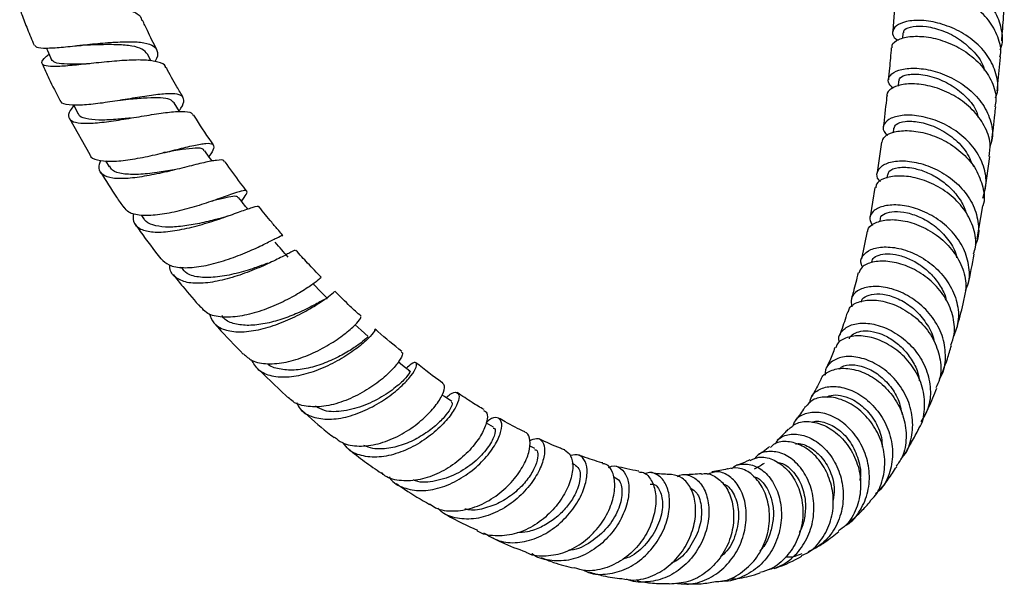
# Model space of a CAD drawing. Units: millimetres. Extents: x 3 to 4997, y 5 to 4995.
# Drawn here: x 901 to 1044, y 289 to 371 of the extents above; entities that cross this region are included whole.
import ezdxf

# ---------------------------------------------------------------- set-up
doc = ezdxf.new("R2010")
doc.units = ezdxf.units.MM

msp = doc.modelspace()

# ---------------------------------------------------------------- linework, layer by layer
at = {"color": 7, "linetype": 'Continuous', "lineweight": 25}
for p, q in [((1029.64, 369.47), (1029.57, 368.6)), ((919.72, 365.32), (919.19, 366.34)), ((1029.01, 362.43), (1028.93, 361.64)), ((908.4, 358.92), (909.07, 357.64)), ((923.89, 357.96), (923.11, 359.23)), ((907.78, 356.93), (910.77, 351.66)), ((1028.27, 355.51), (1028.19, 354.86)), ((1026.49, 353.48), (1025.89, 349.03)), ((1041.68, 346.47), (1042.36, 351.37)), ((913.05, 350.77), (913.58, 349.89)), ((1027.38, 348.75), (1027.3, 348.24)), ((1025.54, 346.85), (1024.84, 342.58)), ((1040.5, 339.38), (1041.32, 344.18)), ((918.31, 342.79), (918.62, 342.35)), ((1026.3, 342.22), (1026.23, 341.83)), ((1024.41, 340.46), (1023.58, 336.43)), ((923.98, 335.24), (924.11, 335.07)), ((943.52, 332.64), (943.46, 332.62)), ((935.22, 320.46), (939.73, 316.17)), ((975.84, 308.74), (975.05, 309.11)), ((981.73, 306.34), (981.28, 306.5))]:
    msp.add_line(p, q, dxfattribs=at)
at = {"color": 7, "linetype": 'Continuous', "lineweight": 25, "flags": 128}
for points in [[(945.5, 330.65), (944.51, 331.66), (943.52, 332.67)], [(951.45, 325.08), (950.43, 326), (949.54, 326.8)], [(957.53, 320.03), (956.49, 320.86), (955.83, 321.38)], [(963.67, 315.6), (962.62, 316.32), (962.28, 316.55)], [(969.8, 311.83), (968.74, 312.44), (968.71, 312.46)]]:
    msp.add_lwpolyline(points, dxfattribs=at)
at = {"color": 7, "linetype": 'Continuous', "lineweight": 25}
for points, knots in [([(1029.58, 375.41), (1029.34, 375.55), (1028.65, 375.98), (1028.56, 376.86), (1029.32, 377.75), (1031.05, 378.3), (1033.46, 378.35), (1036.25, 377.77), (1039.07, 376.53), (1041.53, 374.69), (1043.34, 372.36), (1044.15, 369.78), (1044.26, 367.88), (1043.83, 367), (1043.8, 366.93)], [0, 0, 0, 0, 0.049448, 0.14348, 0.237533, 0.331607, 0.425732, 0.519908, 0.614165, 0.708494, 0.802915, 0.897402, 0.991955, 1, 1, 1, 1]), ([(1043.83, 365.93), (1043.86, 366.03), (1044.11, 366.98), (1043.6, 368.89), (1042.28, 371.35), (1040.06, 373.43), (1037.37, 374.95), (1034.52, 375.83), (1031.89, 376.06), (1029.85, 375.71), (1028.66, 375.04), (1028.63, 374.5), (1028.62, 374.29)], [0, 0, 0, 0, 0.013695, 0.127938, 0.24208, 0.356136, 0.470121, 0.584058, 0.697971, 0.811883, 0.925813, 1, 1, 1, 1]), ([(1028.5, 374.3), (1028.45, 373.61), (1028.34, 372.03), (1028.21, 370.47), (1028.14, 369.59)], [0, 0, 0, 0, 0.438131, 1, 1, 1, 1]), ([(900.52, 372.99), (900.62, 372.7), (900.98, 371.7), (901.67, 369.91), (902.29, 368.41), (902.62, 367.63)], [0, 0, 0, 0, 0.159848, 0.558635, 1, 1, 1, 1]), ([(900.53, 372.99), (900.64, 372.94), (900.86, 372.84), (902.38, 372.95), (904.63, 373.15), (907.46, 373.36), (910.53, 373.46), (913.49, 373.37), (915.6, 373.06), (917.21, 372.53), (918.19, 372.02), (918.32, 371.42), (918.36, 371.26)], [0, 0, 0, 0, 0.107921, 0.219695, 0.332241, 0.44549, 0.559269, 0.673328, 0.787367, 0.843654, 0.956911, 1, 1, 1, 1]), ([(1044.08, 368.27), (1044.12, 368.72), (1044.25, 370.34), (1044.37, 371.97), (1044.46, 373.14)], [0, 0, 0, 0, 0.278697, 1, 1, 1, 1]), ([(920.56, 367), (920.09, 367.93), (919.36, 369.35), (918.71, 370.8), (918.48, 371.31)], [0, 0, 0, 0, 0.6464, 1, 1, 1, 1]), ([(1043.17, 359.96), (1043.24, 360.13), (1043.66, 361.13), (1043.43, 363.16), (1042.43, 365.74), (1040.46, 368.02), (1037.9, 369.77), (1035.06, 370.9), (1032.32, 371.35), (1030.05, 371.18), (1028.51, 370.52), (1028.01, 369.57), (1028.2, 368.77), (1028.81, 368.44), (1028.92, 368.38)], [0, 0, 0, 0, 0.019958, 0.116089, 0.212233, 0.308342, 0.4044, 0.500367, 0.596247, 0.692023, 0.787723, 0.883353, 0.978953, 1, 1, 1, 1]), ([(1029.75, 369.46), (1029.77, 369.63), (1029.81, 370.03), (1031.02, 370.45), (1033, 370.46), (1035.47, 369.85), (1038, 368.57), (1040.1, 366.69), (1041.33, 365.05), (1041.51, 364.09), (1041.53, 363.97)], [0, 0, 0, 0, 0.098638, 0.245275, 0.391913, 0.538715, 0.685589, 0.832655, 0.979856, 1, 1, 1, 1]), ([(1028.07, 367.27), (1028.05, 367.4), (1027.98, 367.87), (1028.94, 368.54), (1030.78, 369.01), (1033.32, 368.91), (1036.14, 368.16), (1038.88, 366.75), (1041.21, 364.75), (1042.74, 362.33), (1043.39, 360.2), (1043.15, 358.99), (1043.08, 358.66)], [0, 0, 0, 0, 0.045406, 0.159391, 0.273313, 0.387164, 0.500965, 0.614733, 0.728506, 0.842307, 0.956178, 1, 1, 1, 1]), ([(902.71, 367.66), (902.77, 367.54), (902.94, 367.26), (904.3, 367.19), (906.49, 367.32), (909.27, 367.62), (912.3, 367.94), (915.25, 368.16), (917.36, 368.16), (919.04, 367.97), (920.27, 367.57), (920.75, 366.64), (920.68, 365.83), (920.3, 365.26), (920.29, 365.24)], [0, 0, 0, 0, 0.072785, 0.171623, 0.270432, 0.368996, 0.467124, 0.564691, 0.66166, 0.709359, 0.805336, 0.901311, 0.997234, 1, 1, 1, 1]), ([(904.42, 367.22), (904.47, 367.11), (904.72, 366.54), (904.96, 365.97), (905.16, 365.52)], [0, 0, 0, 0, 0.2076835, 1, 1, 1, 1]), ([(908.56, 367.54), (908.73, 367.56), (909.06, 367.59), (909.36, 367.61), (909.5, 367.61)], [0, 0, 0, 0, 0.502185, 1, 1, 1, 1]), ([(919.19, 366.32), (918.97, 366.59), (918.53, 367.14), (916.97, 367.55), (914.9, 367.73), (912.49, 367.73), (910.59, 367.65), (909.67, 367.62), (909.52, 367.62)], [0, 0, 0, 0, 0.187654, 0.379442, 0.572113, 0.765817, 0.960533, 1, 1, 1, 1]), ([(1027.94, 367.27), (1027.86, 366.27), (1027.72, 364.7), (1027.57, 363.15), (1027.51, 362.6)], [0, 0, 0, 0, 0.6397164, 1, 1, 1, 1]), ([(921.87, 364.31), (921.86, 364.38), (921.8, 364.83), (920.8, 365.22), (918.88, 365.52), (916.24, 365.46), (913.24, 365.21), (910.19, 364.88), (907.44, 364.6), (905.29, 364.48), (903.97, 364.61), (903.65, 365.09), (903.99, 365.66), (904.65, 366.19), (904.81, 366.32)], [0, 0, 0, 0, 0.019374, 0.113924, 0.208902, 0.30424, 0.399843, 0.495573, 0.591251, 0.686668, 0.781625, 0.875965, 0.969619, 1, 1, 1, 1]), ([(1043.43, 360.99), (1043.47, 361.33), (1043.63, 362.96), (1043.78, 364.6), (1043.89, 365.91), (1043.89, 365.92)], [0, 0, 0, 0, 0.20488, 0.996586, 1, 1, 1, 1]), ([(903.82, 364.92), (904.14, 364.2), (904.94, 362.4), (905.85, 360.64), (906.4, 359.59)], [0, 0, 0, 0, 0.400606, 1, 1, 1, 1]), ([(910.78, 364.92), (910.15, 364.9), (908.71, 364.84), (906.93, 364.87), (905.58, 365.05), (905.31, 365.38), (905.18, 365.54)], [0, 0, 0, 0, 0.213733, 0.482781, 0.75073, 1, 1, 1, 1]), ([(924.44, 360), (924.13, 360.51), (923.25, 361.93), (922.46, 363.41), (921.96, 364.36)], [0, 0, 0, 0, 0.358671, 1, 1, 1, 1]), ([(1028.18, 361.38), (1027.91, 361.66), (1027.32, 362.28), (1027.66, 363.28), (1028.9, 364.05), (1031, 364.38), (1033.62, 364.1), (1036.45, 363.14), (1039.1, 361.52), (1041.24, 359.34), (1042.51, 356.78), (1042.9, 354.5), (1042.48, 353.22), (1042.34, 352.8)], [0, 0, 0, 0, 0.082575, 0.179018, 0.275446, 0.371907, 0.468423, 0.565034, 0.661746, 0.758569, 0.855481, 0.95247, 1, 1, 1, 1]), ([(1029.12, 362.43), (1029.11, 362.53), (1029.05, 362.87), (1029.94, 363.35), (1031.83, 363.53), (1034.39, 362.98), (1036.91, 361.78), (1038.97, 360.07), (1040.35, 358.41), (1040.6, 357.32), (1040.66, 357.03)], [0, 0, 0, 0, 0.056631, 0.196967, 0.362114, 0.527321, 0.667972, 0.808733, 0.949683, 1, 1, 1, 1]), ([(1042.26, 351.38), (1042.34, 352), (1042.53, 353.52), (1041.65, 355.93), (1039.9, 358.3), (1037.45, 360.19), (1034.67, 361.46), (1031.91, 362.04), (1029.52, 361.98), (1027.94, 361.38), (1027.2, 360.72), (1027.32, 360.34), (1027.33, 360.31)], [0, 0, 0, 0, 0.080569, 0.194314, 0.307938, 0.421454, 0.534922, 0.648367, 0.761848, 0.875386, 0.989022, 1, 1, 1, 1]), ([(923.83, 358.06), (923.92, 358.18), (924.41, 358.87), (924.62, 359.67), (924.23, 360.39), (922.9, 360.61), (920.81, 360.47), (918.14, 360.08), (915.18, 359.58), (912.23, 359.12), (909.59, 358.84), (907.63, 358.88), (906.56, 359.14), (906.49, 359.53), (906.47, 359.63)], [0, 0, 0, 0, 0.021265, 0.115447, 0.209314, 0.303015, 0.396735, 0.490673, 0.585001, 0.679817, 0.775147, 0.870928, 0.967023, 1, 1, 1, 1]), ([(923.09, 359.2), (922.92, 359.39), (922.56, 359.8), (921.17, 359.99), (919.2, 359.96), (917.12, 359.77), (915.77, 359.65), (915.25, 359.6)], [0, 0, 0, 0, 0.195058, 0.415371, 0.63658, 0.858856, 1, 1, 1, 1]), ([(1027.28, 360.31), (1027.26, 360.1), (1027.11, 358.55), (1026.93, 357.03), (1026.77, 355.72)], [0, 0, 0, 0, 0.136586, 1, 1, 1, 1]), ([(908.45, 358.83), (908.25, 358.58), (907.66, 357.85), (907.57, 357.03), (908.23, 356.4), (909.81, 356.18), (912.12, 356.31), (914.95, 356.69), (918, 357.2), (920.92, 357.69), (922.99, 357.95), (924.6, 357.99), (925.64, 357.9), (925.81, 357.5), (925.87, 357.36)], [0, 0, 0, 0, 0.047669, 0.140424, 0.233675, 0.327528, 0.42201, 0.517057, 0.612526, 0.70823, 0.803975, 0.851268, 0.946538, 1, 1, 1, 1]), ([(915.17, 359.58), (915.18, 359.59), (915.21, 359.59), (915.24, 359.59), (915.25, 359.59)], [0, 0, 0, 0, 0.500017, 1, 1, 1, 1]), ([(1042.64, 353.7), (1042.79, 354.96), (1042.99, 356.6), (1043.16, 358.26), (1043.2, 358.65)], [0, 0, 0, 0, 0.767331, 1, 1, 1, 1]), ([(916.74, 356.99), (916.01, 356.92), (914.34, 356.76), (911.97, 356.66), (910.11, 356.88), (909.16, 357.22), (909.13, 357.62), (909.13, 357.68)], [0, 0, 0, 0, 0.198169, 0.453707, 0.708346, 0.961623, 1, 1, 1, 1]), ([(928.86, 353.07), (928, 354.31), (927.01, 355.74), (926.11, 357.23), (925.99, 357.43)], [0, 0, 0, 0, 0.866272, 1, 1, 1, 1]), ([(1041.33, 345.28), (1041.54, 346.05), (1041.99, 347.69), (1041.44, 350.33), (1039.99, 352.87), (1037.74, 354.99), (1035.05, 356.52), (1032.24, 357.35), (1029.72, 357.5), (1027.79, 357.04), (1026.77, 356.16), (1026.62, 355.2), (1027.2, 354.67), (1027.41, 354.49)], [0, 0, 0, 0, 0.083963, 0.180203, 0.276458, 0.372664, 0.468786, 0.564797, 0.660693, 0.756473, 0.852162, 0.947785, 1, 1, 1, 1]), ([(1028.36, 355.51), (1028.41, 355.71), (1028.54, 356.18), (1029.88, 356.59), (1031.94, 356.51), (1034.41, 355.78), (1036.83, 354.34), (1038.89, 352.35), (1039.59, 350.71), (1039.94, 349.91)], [0, 0, 0, 0, 0.115474, 0.26339, 0.411335, 0.559442, 0.707748, 0.856216, 1, 1, 1, 1]), ([(1026.58, 353.47), (1026.66, 353.75), (1026.84, 354.39), (1028.3, 355.05), (1030.5, 355.26), (1033.2, 354.81), (1035.99, 353.67), (1038.5, 351.87), (1040.44, 349.55), (1041.39, 346.92), (1041.66, 345.03), (1041.34, 344.19), (1041.34, 344.18)], [0, 0, 0, 0, 0.0922771, 0.2059638, 0.3194943, 0.4328956, 0.5461763, 0.6594041, 0.7726155, 0.8858929, 0.9992641, 1, 1, 1, 1]), ([(910.78, 351.66), (910.79, 351.64), (910.85, 351.22), (911.81, 350.85), (913.67, 350.61), (916.26, 350.84), (919.2, 351.38), (922.19, 352.08), (924.91, 352.77), (926.71, 353.17), (928.03, 353.35), (928.87, 353.28), (928.94, 352.61), (928.61, 351.94), (928.18, 351.37), (928.18, 351.37)], [0, 0, 0, 0, 0.005316, 0.101063, 0.196919, 0.292719, 0.388283, 0.483466, 0.578184, 0.672434, 0.718858, 0.812405, 0.905962, 0.999527, 1, 1, 1, 1]), ([(927.49, 352.15), (927.46, 352.24), (927.36, 352.59), (926.29, 352.64), (924.34, 352.44), (922.56, 352.1), (921.53, 351.95), (921.43, 351.93)], [0, 0, 0, 0, 0.10811, 0.393553, 0.68012, 0.96809, 1, 1, 1, 1]), ([(928.64, 350.7), (928.57, 350.8), (928.22, 351.3), (927.87, 351.81), (927.59, 352.22)], [0, 0, 0, 0, 0.189312, 1, 1, 1, 1]), ([(930.44, 350.55), (930.43, 350.63), (930.38, 350.92), (929.4, 350.87), (927.56, 350.53), (925, 349.88), (922.07, 349.15), (919.05, 348.51), (916.27, 348.13), (914.02, 348.14), (912.57, 348.63), (911.95, 349.52), (912.25, 350.44), (912.38, 350.85)], [0, 0, 0, 0, 0.0349267, 0.1329183, 0.2312827, 0.3299569, 0.4288415, 0.527794, 0.6266511, 0.7252364, 0.8233824, 0.9209648, 1, 1, 1, 1]), ([(923.09, 349.44), (922.26, 349.3), (920.5, 349), (917.82, 348.72), (915.55, 348.79), (914.08, 349.18), (913.79, 349.76), (913.69, 349.96)], [0, 0, 0, 0, 0.201362, 0.42624, 0.650559, 0.873891, 1, 1, 1, 1]), ([(933.73, 346.33), (933.42, 346.72), (932.33, 348.12), (931.3, 349.58), (930.55, 350.63)], [0, 0, 0, 0, 0.279386, 1, 1, 1, 1]), ([(1026.37, 347.75), (1026.29, 347.81), (1025.79, 348.22), (1025.79, 349.11), (1026.49, 350.12), (1028.2, 350.75), (1030.56, 350.79), (1033.29, 350.13), (1036.02, 348.77), (1038.38, 346.76), (1040.07, 344.27), (1040.76, 341.55), (1040.76, 339.51), (1040.26, 338.59), (1040.2, 338.48)], [0, 0, 0, 0, 0.016506, 0.113301, 0.21004, 0.30678, 0.403566, 0.500444, 0.597452, 0.6946, 0.791893, 0.889291, 0.986754, 1, 1, 1, 1]), ([(1027.48, 348.74), (1027.5, 348.91), (1027.57, 349.39), (1028.88, 349.88), (1030.91, 349.81), (1033.01, 349.18), (1034.84, 348.25), (1036.53, 346.94), (1037.87, 345.31), (1038.65, 344.03), (1038.79, 343.32), (1038.8, 343.26)], [0, 0, 0, 0, 0.089366, 0.256151, 0.423079, 0.536015, 0.649073, 0.762255, 0.875602, 0.989034, 1, 1, 1, 1]), ([(912.35, 349.11), (913.11, 347.88), (914.19, 346.11), (915.37, 344.44), (915.72, 343.94)], [0, 0, 0, 0, 0.703053, 1, 1, 1, 1]), ([(1039.97, 337.17), (1040.08, 337.48), (1040.46, 338.67), (1040.08, 340.89), (1038.86, 343.5), (1036.77, 345.74), (1034.18, 347.4), (1031.42, 348.38), (1028.84, 348.64), (1026.86, 348.25), (1025.74, 347.56), (1025.7, 347), (1025.69, 346.82)], [0, 0, 0, 0, 0.041562, 0.155051, 0.268361, 0.381538, 0.494602, 0.607632, 0.720672, 0.833811, 0.947087, 1, 1, 1, 1]), ([(932.95, 344.86), (933.21, 345.22), (933.79, 346.01), (933.81, 346.45), (933.04, 346.4), (931.45, 345.86), (929.17, 345.04), (926.41, 344.12), (923.45, 343.3), (920.59, 342.78), (918.16, 342.71), (916.45, 343.08), (915.98, 343.72), (915.79, 343.99)], [0, 0, 0, 0, 0.080331, 0.174412, 0.268306, 0.362169, 0.456172, 0.55047, 0.645164, 0.740292, 0.835827, 0.931676, 1, 1, 1, 1]), ([(932.47, 345.35), (932.39, 345.44), (932.2, 345.65), (931.09, 345.49), (929.79, 345.16), (928.78, 344.9), (928.5, 344.83)], [0, 0, 0, 0, 0.235685, 0.556053, 0.87755, 1, 1, 1, 1]), ([(917.13, 343.08), (917.1, 342.67), (917.04, 341.72), (917.96, 340.8), (919.68, 340.29), (922.1, 340.35), (924.95, 340.85), (927.94, 341.67), (930.76, 342.61), (933.14, 343.49), (934.75, 344.02), (935.51, 344.21), (935.48, 344), (935.47, 343.96)], [0, 0, 0, 0, 0.07439, 0.173532, 0.273215, 0.373471, 0.47425, 0.57544, 0.676883, 0.778403, 0.879832, 0.981037, 1, 1, 1, 1]), ([(933.86, 343.71), (933.72, 343.88), (933.27, 344.45), (932.83, 345.01), (932.53, 345.4)], [0, 0, 0, 0, 0.313589, 1, 1, 1, 1]), ([(1038.77, 331.84), (1038.92, 332.15), (1039.46, 333.3), (1039.37, 335.56), (1038.48, 338.3), (1036.66, 340.76), (1034.22, 342.68), (1031.49, 343.91), (1028.84, 344.41), (1026.62, 344.2), (1025.17, 343.42), (1024.6, 342.36), (1025, 341.63), (1025.18, 341.32)], [0, 0, 0, 0, 0.036451, 0.135518, 0.234654, 0.333775, 0.432831, 0.531748, 0.630511, 0.729096, 0.827535, 0.925867, 1, 1, 1, 1]), ([(931.06, 342.73), (930.87, 342.67), (930.45, 342.52), (930.05, 342.41), (929.83, 342.35)], [0, 0, 0, 0, 0.454746, 1, 1, 1, 1]), ([(939, 339.85), (938.79, 340.09), (938.24, 340.72), (937.08, 342.1), (936.14, 343.26), (935.53, 344.01)], [0, 0, 0, 0, 0.174108, 0.467868, 1, 1, 1, 1]), ([(1026.37, 342.22), (1026.36, 342.28), (1026.31, 342.61), (1026.99, 343.09), (1028.33, 343.42), (1030.25, 343.24), (1032.38, 342.5), (1034.49, 341.19), (1036.23, 339.37), (1037.28, 337.75), (1037.46, 336.77), (1037.49, 336.58)], [0, 0, 0, 0, 0.027435, 0.161192, 0.294929, 0.428808, 0.562804, 0.69706, 0.831487, 0.966184, 1, 1, 1, 1]), ([(917.42, 341.49), (917.66, 341.13), (918.85, 339.41), (920.12, 337.76), (921.14, 336.45)], [0, 0, 0, 0, 0.203161, 1, 1, 1, 1]), ([(929.81, 342.35), (929.52, 342.27), (928.52, 342), (926.49, 341.53), (924.02, 341.12), (921.73, 341.01), (919.94, 341.34), (918.9, 341.81), (918.7, 342.31), (918.67, 342.4)], [0, 0, 0, 0, 0.072338, 0.250599, 0.428884, 0.606896, 0.784354, 0.96107, 1, 1, 1, 1]), ([(1024.51, 340.45), (1024.5, 340.51), (1024.47, 340.98), (1025.37, 341.68), (1027.13, 342.23), (1029.6, 342.13), (1032.32, 341.3), (1034.94, 339.75), (1037.11, 337.58), (1038.51, 334.99), (1039.04, 332.46), (1038.64, 330.96), (1038.48, 330.35)], [0, 0, 0, 0, 0.0166757, 0.1303649, 0.2437949, 0.3570048, 0.4700142, 0.5829024, 0.6957243, 0.8085705, 0.9215032, 1, 1, 1, 1]), ([(921.16, 336.47), (921.52, 336.12), (922.27, 335.39), (924.37, 335.06), (927.02, 335.27), (929.96, 335.99), (932.87, 337.03), (935.45, 338.16), (937.13, 339.01), (938.31, 339.6), (938.94, 339.94), (938.91, 339.81), (938.9, 339.77)], [0, 0, 0, 0, 0.105026, 0.219485, 0.333905, 0.448103, 0.561915, 0.675234, 0.788043, 0.843618, 0.955583, 1, 1, 1, 1]), ([(939.78, 336.68), (939.46, 337.04), (938.82, 337.77), (938.18, 338.49), (937.86, 338.86)], [0, 0, 0, 0, 0.5, 1, 1, 1, 1]), ([(940.81, 337.6), (940.81, 337.64), (940.82, 337.75), (939.97, 337.29), (938.28, 336.42), (935.89, 335.28), (933.07, 334.16), (930.09, 333.26), (927.27, 332.8), (924.88, 332.89), (923.24, 333.66), (922.44, 334.59), (922.46, 335.38), (922.47, 335.52)], [0, 0, 0, 0, 0.048629, 0.151364, 0.254464, 0.357856, 0.461437, 0.56508, 0.668629, 0.771914, 0.874782, 0.977122, 1, 1, 1, 1]), ([(944.6, 333.74), (943.93, 334.42), (942.69, 335.71), (941.47, 337.05), (940.9, 337.68)], [0, 0, 0, 0, 0.531796, 1, 1, 1, 1]), ([(1023.76, 335.26), (1023.69, 335.38), (1023.32, 335.93), (1023.67, 336.91), (1024.81, 337.87), (1026.83, 338.29), (1029.34, 338), (1032.04, 336.96), (1034.54, 335.19), (1036.51, 332.83), (1037.65, 330.1), (1037.91, 327.38), (1037.29, 325.8), (1037.01, 325.08)], [0, 0, 0, 0, 0.0251781, 0.1240038, 0.2227806, 0.3215984, 0.4205195, 0.5196121, 0.618881, 0.7183471, 0.81796, 0.9176993, 1, 1, 1, 1]), ([(1025.11, 335.99), (1025.12, 336.11), (1025.16, 336.47), (1025.83, 336.92), (1026.98, 337.21), (1028.52, 337.12), (1030.26, 336.62), (1032.03, 335.7), (1033.68, 334.38), (1035, 332.73), (1035.79, 331.31), (1035.93, 330.48), (1035.97, 330.3)], [0, 0, 0, 0, 0.052894, 0.167153, 0.281481, 0.395852, 0.510385, 0.625065, 0.739938, 0.855011, 0.97023, 1, 1, 1, 1]), ([(1039.09, 332.49), (1039.11, 332.55), (1039.49, 334.05), (1039.79, 335.63), (1040.07, 337.14)], [0, 0, 0, 0, 0.038194, 1, 1, 1, 1]), ([(936.75, 335.79), (936.14, 335.56), (934.8, 335.05), (932.19, 334.26), (929.4, 333.71), (926.88, 333.67), (925.02, 334.1), (924.43, 334.84), (924.19, 335.14)], [0, 0, 0, 0, 0.148887, 0.330405, 0.511934, 0.693134, 0.873694, 1, 1, 1, 1]), ([(1036.65, 323.82), (1036.84, 324.36), (1037.34, 325.77), (1037.01, 328.28), (1036.03, 330.53), (1034.54, 332.52), (1032.63, 334.21), (1030, 335.57), (1027.37, 336.18), (1025.14, 336.05), (1023.6, 335.38), (1023.32, 334.66), (1023.19, 334.35)], [0, 0, 0, 0, 0.069921, 0.182868, 0.295554, 0.351188, 0.463456, 0.575762, 0.688075, 0.800493, 0.913099, 1, 1, 1, 1]), ([(922.97, 334.13), (923.43, 333.54), (924.74, 331.89), (926.11, 330.33), (927, 329.33)], [0, 0, 0, 0, 0.355709, 1, 1, 1, 1]), ([(1023.09, 334.39), (1022.87, 333.45), (1022.57, 332.17), (1022.2, 330.97), (1022.1, 330.65)], [0, 0, 0, 0, 0.735417, 1, 1, 1, 1]), ([(944.51, 333.65), (944.54, 333.68), (944.65, 333.77), (944.09, 333.26), (942.75, 332.28), (940.66, 330.98), (938.05, 329.67), (935.17, 328.58), (932.28, 327.91), (929.73, 327.87), (927.89, 328.34), (927.29, 329.1), (927.06, 329.38)], [0, 0, 0, 0, 0.032498, 0.14393, 0.255376, 0.367015, 0.479004, 0.591451, 0.704393, 0.817789, 0.931528, 1, 1, 1, 1]), ([(928.24, 328.46), (928.42, 327.97), (928.81, 326.9), (930.39, 325.99), (932.64, 325.66), (935.39, 326), (938.33, 326.89), (941.16, 328.13), (943.61, 329.5), (945.42, 330.72), (946.46, 331.57), (946.5, 331.64), (946.52, 331.67)], [0, 0, 0, 0, 0.084584, 0.186657, 0.289241, 0.39233, 0.495852, 0.599685, 0.703672, 0.807654, 0.911478, 1, 1, 1, 1]), ([(950.42, 328.07), (949.89, 328.54), (948.6, 329.7), (947.33, 330.97), (946.58, 331.73)], [0, 0, 0, 0, 0.406306, 1, 1, 1, 1]), ([(1034.99, 318.92), (1035.07, 319.04), (1035.7, 319.94), (1035.97, 322.04), (1035.64, 324.9), (1034.29, 327.63), (1032.21, 329.91), (1029.67, 331.54), (1027.03, 332.39), (1024.65, 332.46), (1022.89, 331.83), (1021.94, 330.73), (1022.09, 329.85), (1022.16, 329.44)], [0, 0, 0, 0, 0.0159669, 0.1162667, 0.2166983, 0.317168, 0.4175494, 0.5177836, 0.6177963, 0.7175949, 0.817171, 0.9165852, 1, 1, 1, 1]), ([(1023.6, 330.13), (1023.6, 330.19), (1023.6, 330.58), (1024.34, 331.1), (1025.75, 331.42), (1027.66, 331.17), (1029.73, 330.3), (1031.72, 328.83), (1033.23, 326.85), (1034.08, 325.31), (1034.16, 324.49), (1034.16, 324.47)], [0, 0, 0, 0, 0.026841, 0.164795, 0.30276, 0.44093, 0.579316, 0.718033, 0.857044, 0.996361, 1, 1, 1, 1]), ([(945.45, 330.61), (945.36, 330.6), (945.16, 330.59), (943.63, 329.69), (941.39, 328.58), (938.85, 327.59), (936.38, 326.92), (933.98, 326.63), (931.92, 326.88), (930.57, 327.41), (930.17, 328.02), (930.07, 328.18)], [0, 0, 0, 0, 0.122389, 0.262687, 0.403531, 0.515337, 0.627189, 0.738934, 0.850406, 0.96147, 1, 1, 1, 1]), ([(1021.66, 328.65), (1021.7, 328.84), (1021.83, 329.49), (1023.07, 330.22), (1025.11, 330.55), (1027.66, 330.11), (1030.26, 328.89), (1032.6, 326.96), (1034.34, 324.47), (1035.2, 321.68), (1035.26, 319.27), (1034.66, 318.02), (1034.47, 317.6)], [0, 0, 0, 0, 0.048134, 0.160937, 0.273418, 0.385591, 0.497523, 0.609319, 0.721078, 0.832939, 0.944972, 1, 1, 1, 1]), ([(1037.37, 325.88), (1037.47, 326.2), (1037.92, 327.64), (1038.27, 329.15), (1038.55, 330.33)], [0, 0, 0, 0, 0.22189, 1, 1, 1, 1]), ([(1021.53, 328.69), (1021.45, 328.44), (1021.11, 327.26), (1020.71, 326.16), (1020.4, 325.29)], [0, 0, 0, 0, 0.217807, 1, 1, 1, 1]), ([(928.92, 327.11), (929.11, 326.89), (930.49, 325.28), (931.95, 323.81), (933.21, 322.53)], [0, 0, 0, 0, 0.135475, 1, 1, 1, 1]), ([(933.24, 322.57), (933.63, 322.21), (934.51, 321.39), (936.71, 321.01), (939.44, 321.26), (942.36, 322.17), (945.16, 323.51), (947.55, 325.05), (949.03, 326.27), (950.01, 327.25), (950.51, 327.92), (950.37, 327.95), (950.32, 327.96)], [0, 0, 0, 0, 0.089914, 0.203587, 0.317214, 0.430626, 0.543668, 0.656233, 0.768283, 0.823474, 0.934631, 1, 1, 1, 1]), ([(1020.36, 324.23), (1020.32, 324.38), (1020.12, 325.06), (1020.78, 326.09), (1022.24, 326.97), (1024.43, 327.15), (1026.96, 326.53), (1029.49, 325.1), (1031.66, 322.97), (1033.18, 320.3), (1033.78, 317.4), (1033.53, 314.7), (1032.65, 313.27), (1032.26, 312.65)], [0, 0, 0, 0, 0.029677, 0.128373, 0.227079, 0.325872, 0.424859, 0.524086, 0.623592, 0.723355, 0.823326, 0.923413, 1, 1, 1, 1]), ([(952.36, 326.13), (952.41, 326.1), (952.54, 326.04), (951.87, 325.16), (950.44, 323.82), (948.28, 322.25), (945.61, 320.77), (942.7, 319.63), (939.84, 319.05), (937.32, 319.19), (935.38, 320.02), (934.72, 321.14), (934.4, 321.68)], [0, 0, 0, 0, 0.068568, 0.172451, 0.276702, 0.381256, 0.486017, 0.590851, 0.695603, 0.800111, 0.904228, 1, 1, 1, 1]), ([(956.38, 322.91), (955.21, 323.84), (953.88, 324.9), (952.59, 326.09), (952.45, 326.22)], [0, 0, 0, 0, 0.887949, 1, 1, 1, 1]), ([(1021.82, 324.73), (1021.82, 324.74), (1021.84, 325.06), (1022.4, 325.51), (1023.44, 325.93), (1024.89, 325.94), (1026.54, 325.49), (1028.23, 324.59), (1029.8, 323.26), (1031.06, 321.58), (1031.84, 319.98), (1031.98, 318.97), (1032.03, 318.64)], [0, 0, 0, 0, 0.006006, 0.12265, 0.239369, 0.35616, 0.473174, 0.590384, 0.707875, 0.825619, 0.943601, 1, 1, 1, 1]), ([(951.38, 325.01), (951.39, 325.01), (951.41, 325.02), (950.78, 324.44), (949.52, 323.5), (947.69, 322.38), (945.46, 321.31), (943.02, 320.49), (940.58, 320.09), (938.45, 320.29), (937.13, 320.67), (936.73, 321.12), (936.73, 321.13)], [0, 0, 0, 0, 0.069597, 0.184964, 0.300762, 0.416914, 0.533288, 0.649725, 0.76607, 0.882164, 0.997865, 1, 1, 1, 1]), ([(1031.95, 311.67), (1031.97, 311.7), (1032.56, 312.48), (1032.88, 314.48), (1032.74, 317.34), (1031.76, 319.67), (1030.33, 321.7), (1028.51, 323.42), (1025.99, 324.77), (1023.48, 325.31), (1021.41, 325.04), (1020.09, 324.32), (1019.9, 323.63), (1019.83, 323.42)], [0, 0, 0, 0, 0.004042, 0.11605, 0.227724, 0.339052, 0.393989, 0.504806, 0.615658, 0.726514, 0.837491, 0.948713, 1, 1, 1, 1]), ([(956.28, 322.79), (956.36, 322.77), (956.6, 322.73), (956.26, 321.85), (955.19, 320.43), (953.37, 318.71), (950.96, 317.04), (948.19, 315.67), (945.3, 314.83), (942.65, 314.77), (940.72, 315.24), (940.01, 316), (939.8, 316.24)], [0, 0, 0, 0, 0.0535273, 0.1644843, 0.2754873, 0.3867194, 0.49834, 0.6104457, 0.723069, 0.8361655, 0.9496204, 1, 1, 1, 1]), ([(1019.7, 323.47), (1019.58, 323.14), (1019.21, 322.17), (1018.77, 321.17), (1018.46, 320.51), (1018.44, 320.45)], [0, 0, 0, 0, 0.311248, 0.937052, 1, 1, 1, 1]), ([(1035.32, 319.58), (1035.6, 320.32), (1036.12, 321.69), (1036.54, 323.13), (1036.73, 323.79)], [0, 0, 0, 0, 0.538833, 1, 1, 1, 1]), ([(940.98, 315.42), (941.15, 315.1), (941.66, 314.13), (943.31, 313.25), (945.73, 312.88), (948.54, 313.32), (951.42, 314.41), (954.1, 315.98), (956.31, 317.75), (957.85, 319.42), (958.6, 320.71), (958.56, 321.34), (957.96, 321.3), (957.29, 320.67), (957.04, 320.43)], [0, 0, 0, 0, 0.0439751, 0.1329102, 0.2222543, 0.3120104, 0.4021215, 0.4924827, 0.5829616, 0.6734203, 0.763734, 0.8538007, 0.9435439, 1, 1, 1, 1]), ([(962.39, 318.31), (962.34, 318.34), (961.02, 319.22), (959.71, 320.26), (958.45, 321.26)], [0, 0, 0, 0, 0.033759, 1, 1, 1, 1]), ([(1029.34, 307.24), (1029.5, 307.4), (1030.32, 308.24), (1031, 310.36), (1031.18, 313.28), (1030.47, 315.72), (1029.27, 317.93), (1027.62, 319.86), (1025.2, 321.46), (1022.71, 322.24), (1020.47, 322.16), (1018.91, 321.31), (1018.16, 320.29), (1018.27, 319.58), (1018.29, 319.44)], [0, 0, 0, 0, 0.0234911, 0.1240667, 0.224828, 0.3256439, 0.3754685, 0.4759754, 0.576442, 0.6766161, 0.7764907, 0.8760461, 0.9753578, 1, 1, 1, 1]), ([(957.51, 320), (957.52, 320.01), (957.71, 320.13), (957.33, 319.42), (956.1, 318.12), (953.86, 316.44), (950.99, 314.95), (947.9, 314.11), (945.3, 314.03), (944.17, 314.67), (943.76, 314.91)], [0, 0, 0, 0, 0.0084746, 0.1579729, 0.3082144, 0.4590566, 0.6102383, 0.761424, 0.9122692, 1, 1, 1, 1]), ([(1017.66, 318.8), (1017.66, 318.81), (1017.75, 319.36), (1018.8, 320.07), (1020.66, 320.59), (1023.06, 320.25), (1025.52, 319.08), (1027.37, 317.45), (1028.84, 315.48), (1029.9, 313.2), (1030.24, 310.29), (1029.82, 307.8), (1028.96, 306.58), (1028.64, 306.14)], [0, 0, 0, 0, 0.003497, 0.114192, 0.224494, 0.334416, 0.444048, 0.553492, 0.607592, 0.716965, 0.826522, 0.936391, 1, 1, 1, 1]), ([(1020.36, 320.35), (1020.47, 320.47), (1020.85, 320.88), (1022.15, 321.06), (1023.97, 320.75), (1025.94, 319.72), (1027.69, 318.09), (1029.06, 316), (1029.37, 314.42), (1029.52, 313.65)], [0, 0, 0, 0, 0.064916, 0.221291, 0.377928, 0.535016, 0.692529, 0.850575, 1, 1, 1, 1]), ([(946.54, 310.41), (946.91, 310.11), (947.87, 309.32), (950.1, 308.97), (952.9, 309.3), (955.77, 310.42), (958.4, 312.07), (960.54, 313.99), (961.76, 315.56), (962.49, 316.89), (962.77, 317.91), (962.47, 318.14), (962.33, 318.24)], [0, 0, 0, 0, 0.06968, 0.183432, 0.297122, 0.410571, 0.523619, 0.636153, 0.748134, 0.803267, 0.914237, 1, 1, 1, 1]), ([(1017.64, 318.8), (1017.51, 318.55), (1017.09, 317.71), (1016.63, 316.86), (1016.28, 316.32), (1016.26, 316.28)], [0, 0, 0, 0, 0.291086, 0.954965, 1, 1, 1, 1]), ([(962.88, 316.14), (963.08, 316.33), (963.72, 316.94), (964.48, 317.02), (964.87, 316.43), (964.51, 315.1), (963.37, 313.31), (961.5, 311.34), (959.05, 309.51), (956.25, 308.12), (953.36, 307.39), (950.73, 307.52), (948.78, 308.25), (948.06, 309.22), (947.8, 309.57)], [0, 0, 0, 0, 0.042075, 0.131745, 0.221792, 0.312218, 0.402996, 0.494064, 0.585333, 0.676686, 0.767978, 0.859062, 0.949812, 1, 1, 1, 1]), ([(968.42, 314.42), (967.83, 314.75), (966.52, 315.5), (965.21, 316.41), (964.49, 316.9)], [0, 0, 0, 0, 0.450443, 1, 1, 1, 1]), ([(1016.03, 315.39), (1016.1, 315.73), (1016.28, 316.63), (1017.56, 317.57), (1019.53, 317.95), (1021.89, 317.46), (1024.26, 316.1), (1026.3, 313.96), (1027.71, 311.26), (1028.28, 308.26), (1027.85, 305.34), (1026.9, 303.18), (1025.9, 302.33), (1025.64, 302.11)], [0, 0, 0, 0, 0.060591, 0.15992, 0.259405, 0.359168, 0.45925, 0.559682, 0.660448, 0.761495, 0.862737, 0.964067, 1, 1, 1, 1]), ([(1032.89, 313.6), (1033.06, 313.97), (1033.67, 315.26), (1034.2, 316.6), (1034.58, 317.56)], [0, 0, 0, 0, 0.284584, 1, 1, 1, 1]), ([(963.61, 315.52), (963.68, 315.49), (963.85, 315.4), (963.55, 314.59), (962.66, 313.34), (961.17, 311.88), (959.19, 310.47), (956.88, 309.33), (954.46, 308.69), (952.33, 308.59), (951.25, 309.01), (950.81, 309.18)], [0, 0, 0, 0, 0.070975, 0.191196, 0.311897, 0.433014, 0.554425, 0.675958, 0.797424, 0.918663, 1, 1, 1, 1]), ([(1024.83, 301.09), (1025.04, 301.28), (1025.95, 302.1), (1026.79, 304.22), (1027.15, 307.13), (1026.5, 310.09), (1025.04, 312.72), (1022.98, 314.75), (1020.62, 316.02), (1018.32, 316.39), (1016.41, 315.99), (1015.73, 315.18), (1015.41, 314.81)], [0, 0, 0, 0, 0.031496, 0.141929, 0.251881, 0.361332, 0.470355, 0.579071, 0.687662, 0.796295, 0.905114, 1, 1, 1, 1]), ([(1018.52, 316.23), (1018.62, 316.3), (1019.04, 316.56), (1020.14, 316.59), (1021.82, 316.2), (1023.77, 315.03), (1025.51, 312.97), (1026.55, 310.79), (1026.59, 309.38), (1026.61, 308.91)], [0, 0, 0, 0, 0.046769, 0.188648, 0.330876, 0.520552, 0.711059, 0.902237, 1, 1, 1, 1]), ([(941.81, 314.29), (943.04, 313.19), (944.58, 311.81), (946.16, 310.58), (946.48, 310.33)], [0, 0, 0, 0, 0.796483, 1, 1, 1, 1]), ([(968.34, 314.29), (968.52, 314.2), (968.94, 313.98), (968.89, 312.69), (968.15, 310.86), (966.64, 308.75), (964.49, 306.72), (961.88, 305.08), (959.03, 304.06), (956.29, 303.93), (954.34, 304.33), (953.59, 305.03), (953.43, 305.17)], [0, 0, 0, 0, 0.078015, 0.188512, 0.29906, 0.409832, 0.52099, 0.632651, 0.744861, 0.857584, 0.970703, 1, 1, 1, 1]), ([(1021.17, 297.45), (1021.27, 297.49), (1022.23, 297.99), (1023.5, 299.7), (1024.67, 302.4), (1024.85, 305.45), (1024.23, 307.93), (1023.13, 310.15), (1021.6, 312.05), (1019.37, 313.56), (1017.05, 314.17), (1015.08, 313.82), (1013.82, 313), (1013.6, 312.2), (1013.54, 311.98)], [0, 0, 0, 0, 0.011349, 0.1117962, 0.2125701, 0.3134885, 0.4143882, 0.4642024, 0.5645812, 0.6648954, 0.7648367, 0.8644061, 0.9635775, 1, 1, 1, 1]), ([(1015.36, 314.85), (1015.28, 314.72), (1014.81, 313.97), (1014.29, 313.31), (1013.87, 312.77)], [0, 0, 0, 0, 0.171221, 1, 1, 1, 1]), ([(954.53, 304.58), (954.64, 304.42), (955.22, 303.58), (956.93, 302.81), (959.49, 302.44), (962.34, 303.01), (965.13, 304.34), (967.6, 306.22), (969.51, 308.37), (970.51, 310.1), (971.01, 311.59), (971.04, 312.77), (970.38, 313.34), (969.49, 313.24), (968.86, 312.63), (968.69, 312.47)], [0, 0, 0, 0, 0.020882, 0.110049, 0.19964, 0.289649, 0.380004, 0.470588, 0.561271, 0.651921, 0.696682, 0.786824, 0.876918, 0.966647, 1, 1, 1, 1]), ([(974.37, 311.15), (973.41, 311.61), (972.13, 312.22), (970.83, 313), (970.51, 313.19)], [0, 0, 0, 0, 0.750564, 1, 1, 1, 1]), ([(1012.93, 311.49), (1013.25, 311.82), (1014, 312.56), (1015.92, 312.81), (1018.17, 312.23), (1020.38, 310.75), (1022.18, 308.52), (1023.31, 305.77), (1023.6, 302.78), (1022.93, 299.93), (1021.74, 297.78), (1020.6, 296.96), (1020.23, 296.7)], [0, 0, 0, 0, 0.084697, 0.193163, 0.301211, 0.40894, 0.516462, 0.62399, 0.7317, 0.839817, 0.948447, 1, 1, 1, 1]), ([(1016.36, 312.56), (1016.4, 312.58), (1016.89, 312.85), (1018.34, 312.6), (1020.3, 311.61), (1022.09, 309.68), (1023.18, 307.18), (1023.59, 305.14), (1023.34, 304.15), (1023.32, 304.06)], [0, 0, 0, 0, 0.0180946, 0.2088267, 0.4003397, 0.592611, 0.7858204, 0.9796955, 1, 1, 1, 1]), ([(969.73, 311.71), (969.81, 311.71), (970.14, 311.71), (970, 310.62), (969.03, 308.81), (967.06, 306.7), (964.36, 304.88), (961.35, 303.9), (959.1, 303.66), (958.2, 304.1), (958.1, 304.15)], [0, 0, 0, 0, 0.0458908, 0.2004645, 0.3558236, 0.5118188, 0.6681757, 0.8245396, 0.9805454, 1, 1, 1, 1]), ([(960.45, 300.64), (960.73, 300.44), (961.71, 299.74), (963.91, 299.49), (966.73, 299.93), (969.52, 301.26), (971.94, 303.19), (973.79, 305.46), (974.72, 307.34), (975.18, 309.01), (975.12, 310.3), (974.75, 311.12), (974.36, 311.1), (974.35, 311.1)], [0, 0, 0, 0, 0.045754, 0.159049, 0.272243, 0.385155, 0.497644, 0.609629, 0.7211, 0.776003, 0.886549, 0.997084, 1, 1, 1, 1]), ([(1012.85, 311.57), (1012.72, 311.4), (1012.2, 310.8), (1011.66, 310.29), (1011.27, 309.93)], [0, 0, 0, 0, 0.271616, 1, 1, 1, 1]), ([(1029.87, 307.89), (1030.18, 308.4), (1030.86, 309.53), (1031.54, 310.81), (1031.92, 311.57), (1031.96, 311.67)], [0, 0, 0, 0, 0.41043, 0.928792, 1, 1, 1, 1]), ([(975.04, 309.88), (975.4, 310.03), (976.19, 310.39), (977.04, 309.81), (977.32, 308.69), (977.14, 307.18), (976.48, 305.36), (974.93, 303.03), (972.73, 300.88), (970.07, 299.25), (967.21, 298.36), (964.48, 298.44), (962.55, 299.04), (961.81, 299.85), (961.66, 300.02)], [0, 0, 0, 0, 0.074983, 0.168667, 0.262774, 0.309529, 0.404047, 0.49906, 0.594265, 0.689524, 0.784702, 0.879673, 0.974332, 1, 1, 1, 1]), ([(980.19, 308.54), (979.98, 308.61), (978.75, 309.07), (977.49, 309.65), (976.44, 310.14)], [0, 0, 0, 0, 0.16663, 1, 1, 1, 1]), ([(1014.82, 293.11), (1015.12, 293.23), (1016.31, 293.72), (1017.88, 295.47), (1019.22, 298.12), (1019.61, 301.13), (1019.19, 303.59), (1018.29, 305.81), (1016.96, 307.72), (1014.92, 309.26), (1012.79, 309.85), (1011.11, 309.7), (1010.46, 309.09), (1010.26, 308.89)], [0, 0, 0, 0, 0.0358221, 0.1452831, 0.2542482, 0.3626016, 0.4703145, 0.5233187, 0.629976, 0.7366312, 0.843257, 0.9500289, 1, 1, 1, 1]), ([(1010.99, 309.43), (1011.17, 309.7), (1011.69, 310.47), (1013.29, 310.95), (1015.4, 310.71), (1017.56, 309.5), (1019.08, 307.8), (1020.24, 305.71), (1020.95, 303.31), (1020.94, 300.25), (1019.99, 297.38), (1018.26, 294.98), (1016.6, 294.05), (1015.8, 293.61)], [0, 0, 0, 0, 0.052152, 0.151104, 0.250415, 0.350126, 0.450273, 0.500018, 0.60058, 0.701708, 0.803062, 0.904558, 1, 1, 1, 1]), ([(1013.91, 309.4), (1013.96, 309.41), (1014.52, 309.59), (1015.93, 309.06), (1017.72, 307.7), (1019.08, 305.48), (1019.74, 303.15), (1019.53, 301.69), (1019.46, 301.17)], [0, 0, 0, 0, 0.020715, 0.233325, 0.446903, 0.661542, 0.877257, 1, 1, 1, 1]), ([(948.61, 308.67), (949.38, 308.05), (950.96, 306.78), (952.58, 305.69), (953.4, 305.13)], [0, 0, 0, 0, 0.487056, 1, 1, 1, 1]), ([(975.76, 308.59), (975.91, 308.56), (976.29, 308.46), (976.32, 307.41), (975.85, 305.9), (974.75, 304.12), (973.1, 302.38), (971, 300.9), (968.65, 299.98), (966.77, 299.62), (965.83, 299.85), (965.61, 299.9)], [0, 0, 0, 0, 0.08187, 0.206791, 0.332218, 0.458081, 0.584267, 0.710629, 0.836988, 0.96316, 1, 1, 1, 1]), ([(980.18, 308.52), (980.51, 308.3), (981.18, 307.85), (981.49, 306.12), (981.08, 303.92), (979.9, 301.48), (978.01, 299.16), (975.58, 297.28), (972.79, 296.09), (970.01, 295.89), (968.13, 296.16), (967.42, 296.7), (967.41, 296.71)], [0, 0, 0, 0, 0.109248, 0.21924, 0.329337, 0.439707, 0.55048, 0.661734, 0.77349, 0.885712, 0.998312, 1, 1, 1, 1]), ([(1009.97, 291.05), (1010.6, 291.21), (1012.16, 291.62), (1014.22, 293.33), (1015.89, 295.84), (1016.7, 298.81), (1016.61, 301.86), (1015.67, 304.63), (1014.08, 306.8), (1012.07, 308.13), (1010.05, 308.42), (1008.56, 308.05), (1008.07, 307.39), (1007.96, 307.23)], [0, 0, 0, 0, 0.066663, 0.167075, 0.267878, 0.368895, 0.469926, 0.570802, 0.671347, 0.77149, 0.871136, 0.970302, 1, 1, 1, 1]), ([(1010.15, 309.02), (1009.84, 308.75), (1009.31, 308.28), (1008.71, 307.96), (1008.46, 307.82)], [0, 0, 0, 0, 0.5810877, 1, 1, 1, 1]), ([(968.34, 296.44), (969.07, 295.99), (970.54, 295.07), (973.27, 294.86), (976.1, 295.54), (978.77, 297.08), (981.01, 299.23), (982.62, 301.7), (983.32, 303.73), (983.54, 305.51), (983.28, 306.95), (982.37, 307.94), (981.47, 307.79), (981.03, 307.71)], [0, 0, 0, 0, 0.092328, 0.187519, 0.283094, 0.379013, 0.475193, 0.571509, 0.667816, 0.715368, 0.811096, 0.906776, 1, 1, 1, 1]), ([(985.77, 306.63), (985.73, 306.64), (984.77, 306.9), (983.58, 307.27), (982.42, 307.71), (982.21, 307.78)], [0, 0, 0, 0, 0.036794, 0.828427, 1, 1, 1, 1]), ([(1007.25, 307.11), (1007.12, 307.03), (1006.53, 306.67), (1005.85, 306.46), (1005.33, 306.3)], [0, 0, 0, 0, 0.233773, 1, 1, 1, 1]), ([(1007.31, 307), (1007.72, 307.2), (1008.69, 307.66), (1010.59, 307.28), (1012.53, 306.02), (1014.09, 303.91), (1015, 301.22), (1015.1, 298.26), (1014.33, 295.35), (1012.7, 292.87), (1010.75, 291.19), (1009.28, 290.78), (1008.73, 290.63)], [0, 0, 0, 0, 0.080022, 0.187013, 0.293652, 0.40008, 0.50654, 0.613235, 0.720433, 0.828274, 0.936794, 1, 1, 1, 1]), ([(1011.26, 306.68), (1011.44, 306.67), (1012.18, 306.63), (1013.53, 305.57), (1014.85, 303.59), (1015.46, 301.18), (1015.34, 298.87), (1014.99, 297.31), (1014.54, 296.59), (1014.46, 296.46)], [0, 0, 0, 0, 0.063172, 0.262203, 0.462317, 0.663499, 0.815399, 0.967646, 1, 1, 1, 1]), ([(981.71, 306.31), (981.99, 306.1), (982.55, 305.67), (982.48, 303.75), (981.58, 301.62), (980.17, 299.75), (978.6, 298.31), (976.76, 297.2), (974.92, 296.51), (973.74, 296.46), (973.23, 296.44)], [0, 0, 0, 0, 0.152667, 0.315023, 0.478145, 0.587641, 0.697294, 0.80699, 0.916631, 1, 1, 1, 1]), ([(974.51, 293.61), (974.59, 293.57), (975.45, 293.05), (977.49, 292.96), (980.31, 293.47), (982.99, 294.98), (985.21, 297.15), (986.77, 299.69), (987.42, 301.83), (987.58, 303.76), (987.27, 305.34), (986.54, 306.44), (985.92, 306.5), (985.74, 306.52)], [0, 0, 0, 0, 0.011708, 0.124477, 0.237136, 0.349534, 0.461537, 0.573044, 0.684013, 0.738644, 0.84858, 0.958496, 1, 1, 1, 1]), ([(986.62, 305.96), (986.76, 306.04), (987.4, 306.36), (988.44, 305.93), (989.39, 304.7), (989.7, 302.66), (989.26, 300.16), (988.02, 297.53), (986.07, 295.14), (983.57, 293.31), (980.74, 292.27), (977.96, 292.31), (976.09, 292.75), (975.41, 293.37), (975.4, 293.37)], [0, 0, 0, 0, 0.028855, 0.124711, 0.22097, 0.317634, 0.414675, 0.512035, 0.609618, 0.70729, 0.804893, 0.902274, 0.999314, 1, 1, 1, 1]), ([(991.01, 305.31), (991.24, 305.3), (991.98, 305.26), (992.94, 304.16), (993.59, 302.22), (993.51, 299.71), (992.64, 297.01), (991.02, 294.47), (988.75, 292.4), (986.06, 291.13), (983.55, 290.71), (982.12, 291.15), (981.58, 291.32)], [0, 0, 0, 0, 0.050963, 0.160318, 0.269593, 0.37896, 0.4886, 0.598679, 0.709304, 0.820497, 0.932197, 1, 1, 1, 1]), ([(982.93, 290.99), (983.18, 290.86), (984.25, 290.31), (986.48, 290.31), (989.27, 291.05), (991.83, 292.76), (993.84, 295.11), (995.15, 297.83), (995.57, 300.09), (995.5, 302.11), (994.97, 303.84), (993.76, 305.01), (992.62, 305.39), (992.01, 305.06), (991.91, 305)], [0, 0, 0, 0, 0.030312, 0.129689, 0.229508, 0.329708, 0.430168, 0.530737, 0.631268, 0.680907, 0.780878, 0.880796, 0.980309, 1, 1, 1, 1]), ([(991.02, 305.44), (991, 305.44), (990.44, 305.52), (989.34, 305.74), (988.24, 306), (987.72, 306.12)], [0, 0, 0, 0, 0.020545, 0.534315, 1, 1, 1, 1]), ([(995.83, 304.95), (995.62, 304.95), (994.67, 304.96), (993.68, 305.05), (992.87, 305.17), (992.86, 305.17)], [0, 0, 0, 0, 0.224123, 0.987847, 1, 1, 1, 1]), ([(1000.19, 304.97), (1000.32, 305.01), (1001, 305.24), (1002.34, 304.67), (1003.82, 303.26), (1004.77, 301), (1005.01, 298.28), (1004.43, 295.39), (1003.03, 292.69), (1000.92, 290.54), (998.31, 289.12), (996.42, 289), (995.49, 288.94)], [0, 0, 0, 0, 0.025355, 0.13329, 0.241016, 0.34873, 0.456628, 0.564872, 0.673586, 0.782841, 0.892652, 1, 1, 1, 1]), ([(996.44, 289.07), (997.15, 288.99), (998.81, 288.79), (1001.38, 289.68), (1003.81, 291.44), (1005.62, 293.94), (1006.66, 296.82), (1006.81, 299.27), (1006.47, 301.49), (1005.66, 303.42), (1004.15, 304.93), (1002.46, 305.53), (1001.46, 305.13), (1001.01, 304.95)], [0, 0, 0, 0, 0.0740627, 0.1732882, 0.2728918, 0.3727977, 0.4728898, 0.5730187, 0.622474, 0.7220358, 0.8215365, 0.9205621, 1, 1, 1, 1]), ([(1004, 305.79), (1003.98, 305.79), (1003.3, 305.53), (1002.49, 305.44), (1001.69, 305.34)], [0, 0, 0, 0, 0.021769, 1, 1, 1, 1]), ([(1002.23, 289.3), (1002.57, 289.31), (1003.88, 289.34), (1005.98, 290.45), (1008.18, 292.47), (1009.65, 295.17), (1010.26, 298.13), (1010.02, 301.01), (1009, 303.47), (1007.44, 305.2), (1005.63, 306.06), (1004.52, 305.84), (1004.01, 305.74)], [0, 0, 0, 0, 0.038338, 0.148605, 0.258515, 0.367938, 0.47678, 0.585012, 0.692684, 0.799926, 0.90693, 1, 1, 1, 1]), ([(1004.63, 305.79), (1004.67, 305.84), (1005.13, 306.37), (1006.48, 306.57), (1008.35, 306.2), (1010.11, 304.76), (1011.4, 302.54), (1012, 299.76), (1011.76, 296.75), (1010.65, 293.88), (1008.75, 291.46), (1006.24, 289.94), (1004.29, 289.25), (1003.3, 289.38), (1003.28, 289.38)], [0, 0, 0, 0, 0.009456, 0.106529, 0.204036, 0.302026, 0.400509, 0.499462, 0.598822, 0.698474, 0.798254, 0.897973, 0.997454, 1, 1, 1, 1]), ([(1009.35, 306.53), (1009.11, 306.39), (1008.62, 306.11), (1008.14, 305.84), (1007.9, 305.7)], [0, 0, 0, 0, 0.5, 1, 1, 1, 1]), ([(1026.25, 302.66), (1026.67, 303.18), (1027.55, 304.27), (1028.32, 305.46), (1028.73, 306.08)], [0, 0, 0, 0, 0.47599, 1, 1, 1, 1]), ([(987.36, 304.58), (987.69, 304.42), (988.39, 304.08), (988.71, 302.21), (988.12, 299.74), (986.53, 297.09), (984.09, 295.03), (981.99, 293.89), (980.89, 293.91), (980.78, 293.91)], [0, 0, 0, 0, 0.144987, 0.311191, 0.478221, 0.645886, 0.813871, 0.981799, 1, 1, 1, 1]), ([(988.56, 289.75), (989.13, 289.64), (990.64, 289.36), (993.14, 290.06), (995.71, 291.64), (997.72, 293.99), (999, 296.73), (999.39, 299.07), (999.28, 301.21), (998.7, 303.06), (997.44, 304.6), (996.37, 304.82), (995.83, 304.93)], [0, 0, 0, 0, 0.067993, 0.179373, 0.290476, 0.401137, 0.511255, 0.620805, 0.674731, 0.78324, 0.891724, 1, 1, 1, 1]), ([(996.67, 304.64), (996.79, 304.71), (997.41, 305.09), (998.69, 304.82), (1000.13, 303.76), (1001.11, 301.77), (1001.4, 299.19), (1000.88, 296.34), (999.54, 293.58), (997.48, 291.28), (994.88, 289.68), (992.06, 289.15), (990.06, 289.2), (989.22, 289.66), (989.21, 289.67)], [0, 0, 0, 0, 0.021983, 0.118234, 0.21495, 0.312164, 0.409841, 0.507889, 0.606183, 0.704587, 0.802965, 0.901184, 0.999123, 1, 1, 1, 1]), ([(1000.18, 305.06), (999.39, 304.98), (998.54, 304.89), (997.61, 304.91), (997.54, 304.91)], [0, 0, 0, 0, 0.92118, 1, 1, 1, 1]), ([(1007.75, 304.65), (1007.96, 304.59), (1008.58, 304.44), (1009.48, 303.45), (1010.29, 301.99), (1010.73, 300.14), (1010.72, 298.11), (1010.18, 296.09), (1009.49, 294.57), (1008.85, 293.91), (1008.71, 293.76)], [0, 0, 0, 0, 0.076387, 0.221584, 0.367369, 0.513735, 0.660611, 0.807871, 0.955383, 1, 1, 1, 1]), ([(955.58, 303.62), (955.98, 303.33), (957.58, 302.2), (959.21, 301.28), (960.42, 300.58)], [0, 0, 0, 0, 0.251719, 1, 1, 1, 1]), ([(992.7, 303.52), (992.87, 303.53), (993.5, 303.59), (994.32, 302.39), (994.64, 300.22), (993.95, 297.44), (992.24, 294.83), (990.35, 293.05), (989.04, 292.67), (988.74, 292.58)], [0, 0, 0, 0, 0.062347, 0.237362, 0.413327, 0.59014, 0.767546, 0.945181, 1, 1, 1, 1]), ([(998.59, 302.97), (998.91, 302.76), (999.7, 302.26), (1000.31, 300.18), (1000.1, 297.38), (998.77, 294.57), (997.2, 292.61), (996.03, 292.09), (995.81, 291.99)], [0, 0, 0, 0, 0.139563, 0.341655, 0.544794, 0.748712, 0.952998, 1, 1, 1, 1]), ([(1003.34, 303.52), (1003.43, 303.5), (1004.07, 303.41), (1005.07, 302.03), (1005.78, 299.58), (1005.42, 296.6), (1004.41, 294.15), (1003.29, 293.18), (1002.97, 292.9)], [0, 0, 0, 0, 0.035726, 0.252856, 0.471251, 0.69075, 0.910995, 1, 1, 1, 1]), ([(1021.91, 298.02), (1022.48, 298.53), (1023.53, 299.48), (1024.46, 300.54), (1024.89, 301.04)], [0, 0, 0, 0, 0.5383589, 1, 1, 1, 1]), ([(962.63, 299.25), (962.73, 299.18), (964.34, 298.21), (965.95, 297.47), (967.46, 296.79)], [0, 0, 0, 0, 0.0667672, 1, 1, 1, 1]), ([(1016.72, 294.13), (1017.23, 294.43), (1018.5, 295.16), (1019.62, 296.08), (1020.28, 296.63)], [0, 0, 0, 0, 0.407112, 1, 1, 1, 1]), ([(969.7, 295.67), (970.11, 295.46), (971.72, 294.63), (973.33, 294.07), (974.53, 293.66)], [0, 0, 0, 0, 0.256581, 1, 1, 1, 1]), ([(976.77, 292.8), (977.37, 292.56), (978.98, 291.9), (980.57, 291.53), (981.57, 291.29)], [0, 0, 0, 0, 0.37417, 1, 1, 1, 1]), ([(1010.81, 291.21), (1010.92, 291.25), (1012.33, 291.68), (1013.65, 292.37), (1014.87, 293.01)], [0, 0, 0, 0, 0.07577, 1, 1, 1, 1]), ([(1014.85, 293.33), (1014.18, 293.07), (1013.41, 292.77), (1012.6, 292.87), (1012.5, 292.89)], [0, 0, 0, 0, 0.870242, 1, 1, 1, 1]), ([(983.8, 290.69), (984.48, 290.49), (986.07, 290.02), (987.65, 289.84), (988.56, 289.73)], [0, 0, 0, 0, 0.424474, 1, 1, 1, 1]), ([(990.78, 289.4), (991.53, 289.27), (993.12, 288.98), (994.66, 289.02), (995.48, 289.04)], [0, 0, 0, 0, 0.4710775, 1, 1, 1, 1]), ([(1004.37, 289.64), (1005.31, 289.74), (1006.82, 289.91), (1008.22, 290.39), (1008.75, 290.57)], [0, 0, 0, 0, 0.6236262, 1, 1, 1, 1]), ([(997.67, 289.02), (998.51, 288.98), (1000.07, 288.89), (1001.55, 289.18), (1002.23, 289.31)], [0, 0, 0, 0, 0.538173, 1, 1, 1, 1])]:
    msp.add_open_spline(points, degree=3, knots=knots, dxfattribs=at)

doc.saveas('drawing.dxf')
